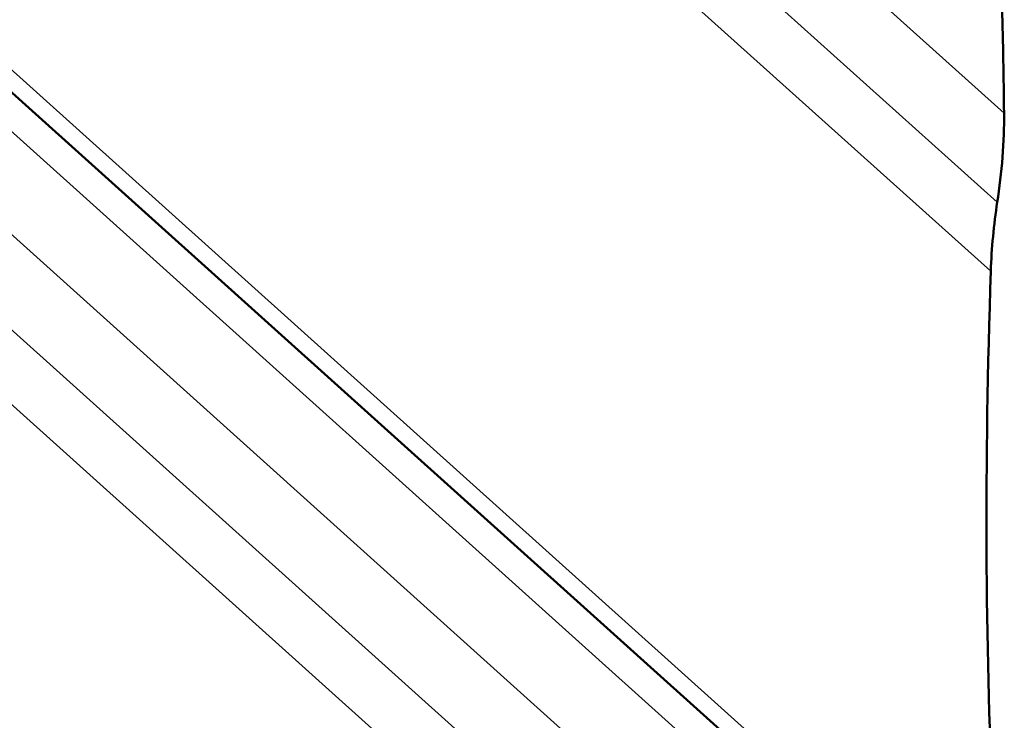
# Model space of a CAD drawing. Units: inches. Extents: x 0.6 to 33.4, y 0.5 to 21.4.
# Drawn here: x 25 to 25.8, y 17.7 to 18.2 of the extents above; entities that cross this region are included whole.
import ezdxf

# ---------------------------------------------------------------- set-up
doc = ezdxf.new("R2010")
doc.units = ezdxf.units.IN
doc.header["$LTSCALE"] = 2
doc.header["$MEASUREMENT"] = 0
doc.layers.add('Visible (ANSI)', color=7, linetype='Continuous', lineweight=50)
doc.layers.add('Visible Narrow (ANSI)', color=7, linetype='Continuous', lineweight=35)

msp = doc.modelspace()

# ---------------------------------------------------------------- linework, layer by layer
at = {"layer": 'Visible (ANSI)'}
msp.add_line((24.57574, 18.51815), (25.60219, 17.59498), dxfattribs=at)
for centre, major_axis, start_param, end_param in [((25.51192, 17.50468), (0.1195, 1.34121), 5.226264, 5.299914), ((25.75929, 18.10493), (0.00759, 0.08522), 4.349573, 5.226264), ((25.78192, 18.04194), (-0.00759, -0.08522), 4.349573, 5.017879), ((26.02624, 18.40093), (-0.1195, -1.34121), 5.017879, 5.381857)]:
    msp.add_ellipse(centre, major_axis=major_axis, ratio=0.175869, start_param=start_param, end_param=end_param, dxfattribs=at)
at = {"layer": 'Visible Narrow (ANSI)'}
for p, q in [((25.05525, 18.79396), (25.77607, 18.14566)), ((25.01668, 18.75151), (25.7706, 18.07344)), ((24.98219, 18.72194), (25.76534, 18.01759)), ((24.59403, 18.52023), (25.6553, 17.56574)), ((24.55352, 18.50642), (25.56344, 17.59811)), ((24.4984, 18.47246), (25.50687, 17.56545)), ((24.45984, 18.43001), (25.47276, 17.519)), ((24.42535, 18.40045), (25.47145, 17.45959))]:
    msp.add_line(p, q, dxfattribs=at)

doc.saveas('drawing.dxf')
